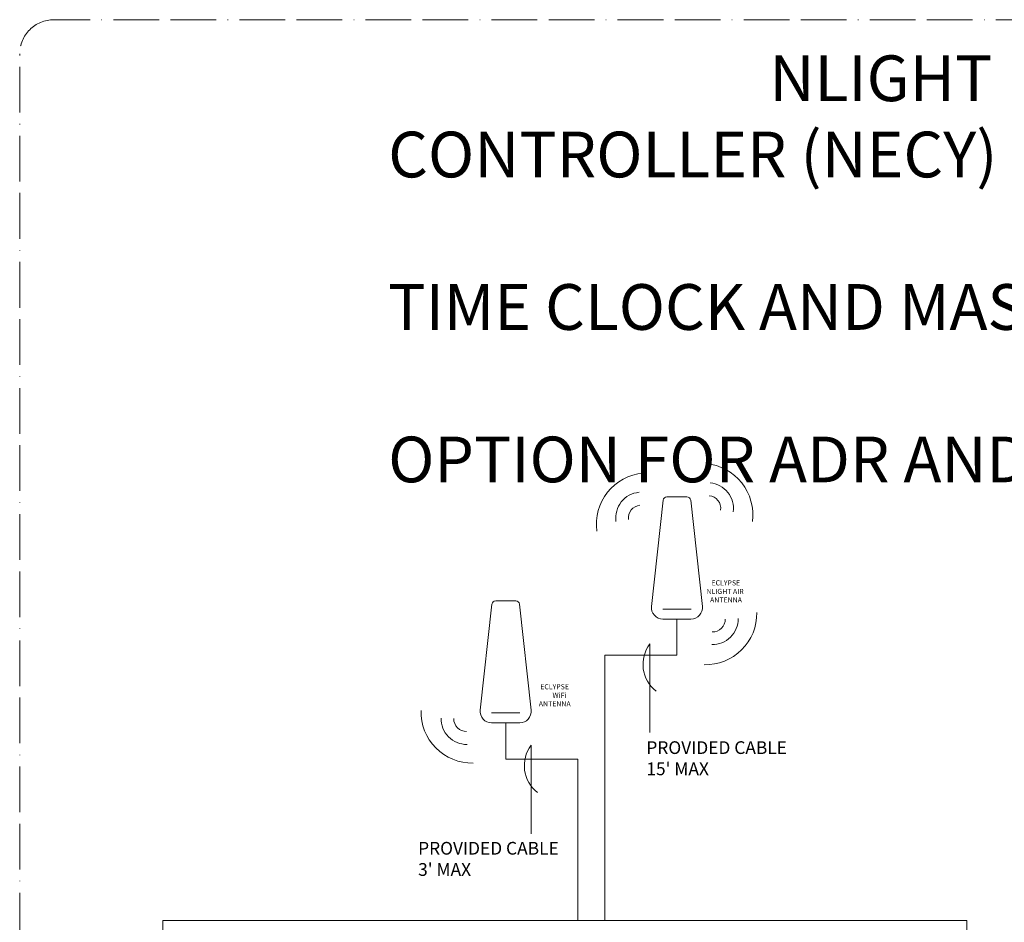
# Model space of a CAD drawing. Units: inches. Extents: x 54681 to 56412, y 39574 to 40874.
# Drawn here: x 55393 to 55652, y 40164 to 40400 of the extents above; entities that cross this region are included whole.
import ezdxf

# ---------------------------------------------------------------- set-up
doc = ezdxf.new("R2010")
doc.units = ezdxf.units.IN
doc.header["$MEASUREMENT"] = 0
doc.linetypes.add('ACAD_ISO11W100', pattern=[33, 12, -3, 12, -3, 0, -3])
doc.layers.add('NLIGHT RISER', color=7, linetype='Continuous', lineweight=0)
doc.layers.add('PLS XREF', color=7, linetype='Continuous')
doc.styles.add('SSI', font='romans.shx', dxfattribs={"width": 0.8})
doc.styles.get("Standard").update_dxf_attribs({"font": 'arial.ttf'})

msp = doc.modelspace()

# ---------------------------------------------------------------- linework, layer by layer
at = {"color": 252, "linetype": 'ACAD_ISO11W100', "lineweight": 5, "true_color": 0x939598}
for p, q in [((55908.16, 40400.35), (55402.17, 40400.35)), ((55393.17, 39879.49), (55393.17, 40391.35))]:
    msp.add_line(p, q, dxfattribs=at)
at = {"lineweight": 5}
for p, q in [((55563.1, 40275.14), (55568.35, 40275.14)), ((55518.15, 40247.89), (55523.39, 40247.89)), ((55562.01, 40245.7), (55569.45, 40245.7)), ((55558.61, 40236.58), (55558.61, 40213.36)), ((55517.05, 40218.45), (55524.49, 40218.45)), ((55527.45, 40209.99), (55527.45, 40186.76))]:
    msp.add_line(p, q, dxfattribs=at)
for points in [[(55569.34, 40274.25), (55572.4, 40246.41, -0.446619), (55569.42, 40243.09), (55562.03, 40243.09, -0.446619), (55559.05, 40246.41), (55562.11, 40274.25)], [(55524.39, 40247), (55527.44, 40219.16, -0.446619), (55524.46, 40215.84), (55517.08, 40215.84, -0.446619), (55514.1, 40219.16), (55517.15, 40247)]]:
    msp.add_lwpolyline(points, format="xyb", dxfattribs=at)
at = {"color": 252, "linetype": 'ACAD_ISO11W100', "lineweight": 5, "true_color": 0x939598}
msp.add_arc((55402.17, 40391.35), 9, 90, 180, dxfattribs=at)
at = {"color": 4, "lineweight": 5}
for centre, radius, start, end in [((55572.17, 40270.46), 13.48, 352.2935, 84.5963), ((55558.07, 40267.96), 13.48, 95.4037, 187.7065), ((55573.82, 40272.12), 6.74, 352.2935, 84.5963), ((55556.41, 40269.63), 6.74, 95.4037, 187.7065), ((55573.9, 40272.14), 3.33, 352.2935, 84.5963), ((55556.33, 40269.64), 3.33, 95.4037, 187.7065), ((55573.23, 40244.59), 13.48, 268.5522, 0.855), ((55575.06, 40243.12), 6.74, 268.5522, 0.855), ((55575.09, 40243.04), 3.33, 268.5522, 0.855)]:
    msp.add_arc(centre, radius, start, end, dxfattribs=at)
at = {"lineweight": 5}
for centre, radius, start, end in [((55563.1, 40274.14), 1, 90, 173.7342), ((55568.35, 40274.14), 1, 6.2658, 90), ((55518.15, 40246.89), 1, 90, 173.7342), ((55523.39, 40246.89), 1, 6.2658, 90), ((55565.78, 40231.22), 8.95, 143.1923, 231.9424), ((55512.01, 40218.76), 13.48, 178.5522, 270.855), ((55510.55, 40216.93), 6.74, 178.5522, 270.855), ((55510.47, 40216.9), 3.33, 178.5522, 270.855), ((55534.61, 40204.63), 8.95, 143.1923, 231.9424)]:
    msp.add_arc(centre, radius, start, end, dxfattribs=at)
at = {"layer": 'PLS XREF', "lineweight": 5}
for p, q in [((55565.73, 40233.6), (55565.73, 40243.09)), ((55546.76, 40164.02), (55546.76, 40233.6)), ((55565.73, 40233.6), (55546.76, 40233.6)), ((55520.77, 40206.35), (55520.77, 40215.84)), ((55520.77, 40206.35), (55539.74, 40206.35)), ((55539.74, 40164.02), (55539.74, 40206.35))]:
    msp.add_line(p, q, dxfattribs=at)
msp.add_lwpolyline([(55430.75, 40164.02), (55641.83, 40164.02), (55641.83, 39959.43), (55430.75, 39959.43)], close=True, dxfattribs=at)

# ---------------------------------------------------------------- texts
at = {"lineweight": 5, "char_height": 1.3418, "attachment_point": 1}
for s, insert in [('\\pi38.055;ECLYPSE\\P\\pi37.078;NLIGHT AIR\\P\\pi37.774;ANTENNA', (55523.74, 40253.25)), ('\\pi38.055;ECLYPSE\\P\\pi40.456;WiFi\\P\\pi37.774;ANTENNA', (55478.78, 40225.99))]:
    msp.add_mtext_dynamic_manual_height_columns(s, width=84.5083, gutter_width=1, heights=[0], dxfattribs=dict(at, insert=insert))
at = {"layer": 'NLIGHT RISER', "lineweight": 5, "insert": (55489.92, 40390.98), "char_height": 12, "attachment_point": 1, "style": 'SSI'}
msp.add_mtext_dynamic_manual_height_columns('\\pi8.3415;{\\f@Arial Unicode MS|b0|i0|c0|p34;NLIGHT ECLYPSE 150 MODEL IP CONTROLLER (NECY)\\P\\pi46.709;FOR TIME CLOCK AND MASTER CONTROLS\\P\\pi75.119;W/ OPTION FOR ADR AND BACNET}', width=375.5437, gutter_width=60, heights=[0], dxfattribs=at)
at = {"layer": 'NLIGHT RISER', "lineweight": 5, "char_height": 3.3397, "width": 108.7687, "attachment_point": 4, "style": 'SSI'}
for s, insert in [("PROVIDED CABLE\\P15' MAX", (55557.7, 40206.14)), ("PROVIDED CABLE\\P3' MAX", (55497.78, 40179.73))]:
    msp.add_mtext(s, dxfattribs=dict(at, insert=insert))

doc.saveas('drawing.dxf')
